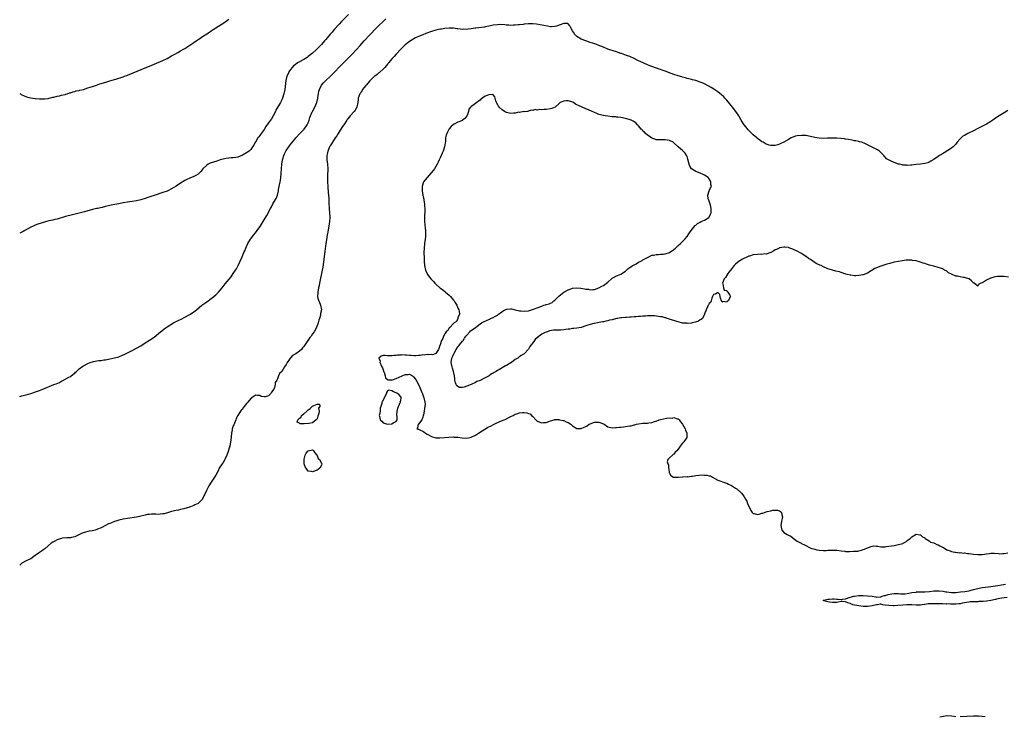
# Model space of a CAD drawing. Units: inches. Extents: x 2604000 to 2607000, y 1512000 to 1515000.
# Drawn here: x 2604000 to 2604447, y 1514422 to 1514739 of the extents above; entities that cross this region are included whole.
import ezdxf

# ---------------------------------------------------------------- set-up
doc = ezdxf.new("R2010")
doc.units = ezdxf.units.IN
doc.header["$MEASUREMENT"] = 0
doc.layers.add('LD26041512_10ft', color=63, linetype='Continuous')

msp = doc.modelspace()

# ---------------------------------------------------------------- linework, layer by layer
at = {"layer": 'LD26041512_10ft'}
for points, elevation in [([(2604149.35, 1514741), (2604146.17, 1514737.83), (2604145, 1514736.61), (2604143, 1514734.34), (2604141.87, 1514733), (2604141, 1514732.02), (2604139.62, 1514730.38), (2604139, 1514729.7), (2604138.42, 1514729), (2604137, 1514727.41), (2604135.83, 1514726.17), (2604134.64, 1514725), (2604133, 1514723.49), (2604131.62, 1514722.38), (2604131, 1514721.92), (2604130.45, 1514721.55), (2604129, 1514720.65), (2604127, 1514719.55), (2604126.07, 1514719), (2604125, 1514718.23), (2604124.33, 1514717.67), (2604123.71, 1514717), (2604123, 1514716.09), (2604122.25, 1514715), (2604121.85, 1514714.15), (2604121.36, 1514713), (2604120.91, 1514711), (2604120.36, 1514707), (2604119.96, 1514705), (2604119.33, 1514703), (2604119, 1514702.27), (2604118.38, 1514701), (2604116.37, 1514697.62), (2604116.08, 1514697), (2604115.09, 1514695), (2604114.31, 1514693.69), (2604113.86, 1514693), (2604113, 1514691.77), (2604111.83, 1514690.17), (2604111, 1514688.87), (2604109.65, 1514687), (2604109, 1514686.02), (2604108.54, 1514685.46), (2604108.18, 1514685), (2604107, 1514683.08), (2604106.93, 1514683), (2604106.24, 1514681.76), (2604105.75, 1514681), (2604105, 1514679.69), (2604104.18, 1514679), (2604103.46, 1514678.54), (2604103, 1514678.21), (2604101.23, 1514677.23), (2604099, 1514676.26), (2604098.14, 1514676.14), (2604097, 1514675.95), (2604095.96, 1514675.96), (2604095, 1514675.87), (2604093.7, 1514675.7), (2604093, 1514675.56), (2604091, 1514674.99), (2604089.52, 1514674.48), (2604088, 1514674), (2604086.52, 1514673.48), (2604085.58, 1514673), (2604085, 1514672.68), (2604083.2, 1514671), (2604082.2, 1514669.8), (2604081.49, 1514669), (2604081, 1514668.54), (2604080, 1514668), (2604079, 1514667.44), (2604077.22, 1514666.78), (2604075.83, 1514666.17), (2604075, 1514665.73), (2604073, 1514664.51), (2604071, 1514663.13), (2604069, 1514661.87), (2604067.3, 1514661), (2604067, 1514660.86), (2604065, 1514660.14), (2604061, 1514658.89), (2604059.59, 1514658.41), (2604058.12, 1514657.88), (2604057, 1514657.5), (2604055, 1514656.91), (2604053, 1514656.45), (2604051, 1514656.07), (2604049, 1514655.75), (2604047, 1514655.46), (2604045, 1514655.13), (2604043.21, 1514654.79), (2604041.57, 1514654.43), (2604039, 1514653.81), (2604037.46, 1514653.46), (2604036.69, 1514653.31), (2604035.41, 1514653), (2604034.89, 1514652.89), (2604033, 1514652.44), (2604029.44, 1514651.44), (2604023.98, 1514650.02), (2604020.75, 1514649.25), (2604017, 1514648.17), (2604015.92, 1514647.92), (2604015, 1514647.68), (2604013.28, 1514647.28), (2604012.23, 1514647), (2604009.75, 1514646.25), (2604008.23, 1514645.77), (2604007, 1514645.36), (2604006.07, 1514645), (2604005, 1514644.46), (2604002.41, 1514643), (2604001.54, 1514642.46), (2604001, 1514642.21), (2604000, 1514641.8)], 7690), ([(2604000, 1514567.64), (2604001, 1514567.88), (2604002.2, 1514568.2), (2604003, 1514568.38), (2604005, 1514568.99), (2604008.03, 1514569.97), (2604009, 1514570.34), (2604010.58, 1514571), (2604015.54, 1514573), (2604016.6, 1514573.4), (2604018.01, 1514573.99), (2604019, 1514574.51), (2604019.34, 1514574.66), (2604019.95, 1514575), (2604021, 1514575.56), (2604022.36, 1514576.36), (2604023, 1514576.72), (2604024.33, 1514577.67), (2604025, 1514578.27), (2604025.39, 1514578.61), (2604025.77, 1514579), (2604027, 1514580.15), (2604028.64, 1514581.36), (2604029, 1514581.57), (2604031, 1514582.6), (2604031.29, 1514582.71), (2604032.01, 1514583), (2604033, 1514583.36), (2604033.47, 1514583.47), (2604035, 1514583.78), (2604035.92, 1514583.92), (2604037, 1514584.02), (2604038.23, 1514584.23), (2604039, 1514584.3), (2604041, 1514584.68), (2604043, 1514585.12), (2604045, 1514585.66), (2604047, 1514586.46), (2604047.37, 1514586.63), (2604051, 1514588.52), (2604053, 1514589.53), (2604055, 1514590.67), (2604057, 1514591.9), (2604059, 1514593.2), (2604061, 1514594.6), (2604063, 1514596.21), (2604063.94, 1514597), (2604064.53, 1514597.47), (2604065.66, 1514598.34), (2604066.57, 1514599), (2604067, 1514599.27), (2604069.91, 1514601), (2604071.92, 1514602.08), (2604073.24, 1514602.76), (2604075, 1514603.63), (2604077, 1514604.72), (2604077.48, 1514605), (2604079, 1514606.06), (2604080.28, 1514607), (2604082.76, 1514609), (2604084.04, 1514609.96), (2604085, 1514610.62), (2604087, 1514612.11), (2604088.11, 1514613), (2604089, 1514613.77), (2604089.62, 1514614.38), (2604090.23, 1514615), (2604091, 1514615.87), (2604091.91, 1514617), (2604093.27, 1514618.73), (2604096, 1514622), (2604097, 1514623.42), (2604098, 1514625), (2604098.38, 1514625.62), (2604099.18, 1514627), (2604100.15, 1514629), (2604100.98, 1514631), (2604101.84, 1514633), (2604102.22, 1514633.78), (2604102.7, 1514635), (2604103, 1514635.64), (2604103.6, 1514637), (2604104.77, 1514639), (2604106.27, 1514641), (2604107.49, 1514642.51), (2604107.85, 1514643), (2604109, 1514644.63), (2604109.57, 1514645.57), (2604111, 1514647.83), (2604112.2, 1514649.8), (2604113.87, 1514653), (2604114.29, 1514653.71), (2604114.98, 1514655), (2604116.14, 1514657), (2604116.44, 1514657.56), (2604117.04, 1514659), (2604117.49, 1514661), (2604117.57, 1514661.57), (2604117.81, 1514663), (2604118.22, 1514665), (2604118.38, 1514665.62), (2604118.59, 1514667), (2604118.68, 1514668.68), (2604118.74, 1514669), (2604118.8, 1514670.8), (2604118.83, 1514671), (2604119, 1514673), (2604119.29, 1514675), (2604119.43, 1514675.43), (2604119.86, 1514677), (2604120.2, 1514677.8), (2604120.85, 1514679), (2604121, 1514679.23), (2604122.56, 1514681.44), (2604123.42, 1514682.58), (2604125, 1514684.59), (2604125.35, 1514685), (2604127.09, 1514686.91), (2604129, 1514688.83), (2604129.14, 1514689), (2604130.59, 1514691), (2604131, 1514691.86), (2604131.42, 1514693), (2604131.74, 1514694.26), (2604132, 1514695), (2604132.79, 1514696.79), (2604132.87, 1514697), (2604133.98, 1514699), (2604134.85, 1514701), (2604135.31, 1514703), (2604135.39, 1514703.39), (2604135.62, 1514705), (2604135.81, 1514706.19), (2604136.05, 1514707), (2604137.04, 1514709), (2604137.98, 1514710.02), (2604138.98, 1514711), (2604141, 1514712.91), (2604142.06, 1514713.94), (2604143.04, 1514714.96), (2604145, 1514717.06), (2604147, 1514719.14), (2604151, 1514723.07), (2604152.89, 1514725.11), (2604154.55, 1514727), (2604156.38, 1514729), (2604159, 1514731.75), (2604161.96, 1514735), (2604163, 1514736.06), (2604165, 1514737.9), (2604166.25, 1514739)], 7680), ([(2604000, 1514705.15), (2604000.31, 1514705), (2604000.74, 1514704.74), (2604002.09, 1514704.09), (2604003.52, 1514703.52), (2604005.11, 1514703.11), (2604006.88, 1514702.88), (2604007.12, 1514702.88), (2604009, 1514702.72), (2604009.25, 1514702.75), (2604011, 1514702.68), (2604011.24, 1514702.76), (2604013, 1514702.91), (2604013.41, 1514703), (2604015, 1514703.43), (2604015.49, 1514703.49), (2604017, 1514703.95), (2604018.08, 1514704.08), (2604019, 1514704.36), (2604020.71, 1514704.71), (2604021, 1514704.82), (2604021.62, 1514705), (2604022.59, 1514705.41), (2604023, 1514705.48), (2604024.07, 1514705.93), (2604025, 1514706.07), (2604025.68, 1514706.32), (2604027, 1514706.52), (2604027.35, 1514706.65), (2604029, 1514707), (2604031, 1514707.7), (2604032.02, 1514708.02), (2604033, 1514708.4), (2604034.82, 1514709), (2604036.4, 1514709.6), (2604038, 1514710), (2604039.53, 1514710.47), (2604041, 1514710.86), (2604043, 1514711.49), (2604043.69, 1514711.69), (2604047, 1514712.77), (2604047.63, 1514713), (2604048.61, 1514713.39), (2604049, 1514713.53), (2604051.49, 1514714.51), (2604057, 1514716.76), (2604059, 1514717.62), (2604061, 1514718.49), (2604065, 1514720.08), (2604067, 1514721.02), (2604069, 1514722.2), (2604070.45, 1514723), (2604071.83, 1514723.83), (2604073, 1514724.51), (2604074.61, 1514725.39), (2604075, 1514725.65), (2604075.85, 1514726.15), (2604079, 1514728.24), (2604080.07, 1514729), (2604080.65, 1514729.35), (2604081, 1514729.6), (2604081.85, 1514730.15), (2604083.04, 1514730.96), (2604085, 1514732.21), (2604086.14, 1514733), (2604087, 1514733.54), (2604087.86, 1514734.14), (2604092.7, 1514737.3), (2604095, 1514738.84)], 7700), ([(2604448.59, 1514697.41), (2604447, 1514696.39), (2604445.52, 1514695.52), (2604444.67, 1514695), (2604443, 1514693.88), (2604441.83, 1514693), (2604441, 1514692.42), (2604439, 1514691.23), (2604435, 1514689.27), (2604433, 1514688.21), (2604430.55, 1514687), (2604429, 1514686.13), (2604428.29, 1514685.71), (2604427.46, 1514685), (2604427, 1514684.54), (2604425.7, 1514683), (2604425.4, 1514682.6), (2604425, 1514682.19), (2604424.45, 1514681.55), (2604423.77, 1514681), (2604423, 1514680.34), (2604419.82, 1514678.18), (2604419, 1514677.77), (2604418.53, 1514677.47), (2604417.68, 1514677), (2604417, 1514676.6), (2604415, 1514675.19), (2604413.62, 1514674.38), (2604413, 1514673.97), (2604412.26, 1514673.74), (2604411, 1514673.31), (2604408.93, 1514673.07), (2604406.85, 1514672.85), (2604405, 1514672.64), (2604404.64, 1514672.64), (2604403, 1514672.51), (2604402.58, 1514672.58), (2604401, 1514672.66), (2604400.73, 1514672.73), (2604399.46, 1514673), (2604399, 1514673.12), (2604397, 1514673.88), (2604395.42, 1514674.58), (2604395, 1514674.73), (2604394.44, 1514675), (2604393.54, 1514675.54), (2604393, 1514676.23), (2604392.59, 1514676.59), (2604392.33, 1514677), (2604391, 1514678.43), (2604390.72, 1514678.72), (2604390.38, 1514679), (2604389.53, 1514679.53), (2604388.21, 1514680.21), (2604386.81, 1514681), (2604385, 1514681.91), (2604383.44, 1514682.56), (2604383, 1514682.77), (2604382.32, 1514683), (2604381.27, 1514683.27), (2604381, 1514683.29), (2604379.61, 1514683.61), (2604379, 1514683.68), (2604377.93, 1514683.93), (2604376.24, 1514684.24), (2604375, 1514684.49), (2604374.54, 1514684.54), (2604373, 1514684.74), (2604371, 1514684.85), (2604369, 1514684.89), (2604367, 1514684.84), (2604366.82, 1514684.82), (2604364.76, 1514684.76), (2604363, 1514684.86), (2604361, 1514685.22), (2604359, 1514685.7), (2604357, 1514686.02), (2604355, 1514686.13), (2604353, 1514685.98), (2604352.28, 1514685.72), (2604351, 1514685.36), (2604350.35, 1514685), (2604349, 1514684.3), (2604347, 1514683.13), (2604345.62, 1514682.38), (2604345, 1514682.09), (2604344.19, 1514681.81), (2604343, 1514681.5), (2604342.52, 1514681.48), (2604341, 1514681.54), (2604340.25, 1514681.75), (2604339, 1514682.16), (2604337.5, 1514683), (2604337, 1514683.26), (2604336, 1514684), (2604335, 1514684.71), (2604334.67, 1514685), (2604333, 1514686.4), (2604331.7, 1514687.7), (2604331, 1514688.41), (2604330.72, 1514688.72), (2604329.83, 1514689.83), (2604329, 1514690.9), (2604327.65, 1514693), (2604326.66, 1514694.66), (2604326.45, 1514695), (2604325.88, 1514695.88), (2604325.1, 1514697), (2604323.59, 1514699), (2604323, 1514699.74), (2604322.46, 1514700.46), (2604321, 1514702.16), (2604320.23, 1514703), (2604319.63, 1514703.63), (2604318.59, 1514704.59), (2604317, 1514705.9), (2604315.18, 1514707.18), (2604313.95, 1514707.95), (2604312.65, 1514708.65), (2604311, 1514709.47), (2604309.94, 1514709.94), (2604309, 1514710.32), (2604306.94, 1514711), (2604305.42, 1514711.42), (2604305, 1514711.51), (2604303.83, 1514711.83), (2604303, 1514712.01), (2604302.24, 1514712.24), (2604301, 1514712.53), (2604300.65, 1514712.65), (2604299, 1514713.12), (2604297, 1514713.8), (2604295.76, 1514714.24), (2604293, 1514715.28), (2604291.74, 1514715.74), (2604291, 1514716.03), (2604290.27, 1514716.27), (2604285.86, 1514717.86), (2604285, 1514718.22), (2604281.68, 1514719.68), (2604281, 1514720.04), (2604280.33, 1514720.33), (2604278.97, 1514721.03), (2604277, 1514721.9), (2604275.54, 1514722.46), (2604273.25, 1514723.25), (2604273, 1514723.36), (2604271.76, 1514723.76), (2604271, 1514724.05), (2604268.01, 1514725), (2604267, 1514725.34), (2604265, 1514726.14), (2604262.99, 1514726.99), (2604261.54, 1514727.54), (2604260.04, 1514728.04), (2604259, 1514728.37), (2604257, 1514729.04), (2604255, 1514729.85), (2604253.02, 1514731.02), (2604251.98, 1514731.98), (2604251.4, 1514733), (2604251, 1514733.67), (2604250.28, 1514735), (2604249.85, 1514735.85), (2604249, 1514736.84), (2604248.89, 1514736.89), (2604247, 1514737), (2604245, 1514736.2), (2604243.75, 1514735.75), (2604243, 1514735.52), (2604241.39, 1514735.39), (2604241, 1514735.41), (2604239.67, 1514735.67), (2604238.05, 1514736.05), (2604236.37, 1514736.37), (2604234.58, 1514736.58), (2604233, 1514736.71), (2604231, 1514736.74), (2604229, 1514736.57), (2604228.52, 1514736.52), (2604227, 1514736.31), (2604226.29, 1514736.29), (2604225, 1514736.13), (2604224.16, 1514736.16), (2604223, 1514736.08), (2604222.16, 1514736.16), (2604221, 1514736.18), (2604220.29, 1514736.29), (2604218.4, 1514736.4), (2604217, 1514736.38), (2604215, 1514736.1), (2604213.81, 1514735.81), (2604213, 1514735.68), (2604211.36, 1514735.36), (2604211, 1514735.33), (2604207.15, 1514734.85), (2604206.75, 1514734.75), (2604205, 1514734.5), (2604203.62, 1514734.38), (2604203, 1514734.26), (2604201.72, 1514734.28), (2604201, 1514734.23), (2604199, 1514734.47), (2604198.55, 1514734.55), (2604197, 1514734.75), (2604195, 1514734.84), (2604193, 1514734.69), (2604191.57, 1514734.43), (2604191, 1514734.34), (2604190.15, 1514734.15), (2604189, 1514733.86), (2604187, 1514733.26), (2604184.34, 1514732.34), (2604183, 1514731.84), (2604181, 1514731.04), (2604179.65, 1514730.35), (2604179, 1514730.03), (2604177, 1514728.83), (2604175, 1514727.25), (2604174.74, 1514727), (2604173, 1514725.25), (2604170.93, 1514723), (2604170.05, 1514721.95), (2604169.09, 1514721), (2604167.41, 1514719), (2604167.27, 1514718.73), (2604167, 1514718.4), (2604165.8, 1514717), (2604165, 1514716.16), (2604163.67, 1514715), (2604163.33, 1514714.67), (2604163, 1514714.53), (2604162.24, 1514713.76), (2604161.18, 1514713), (2604161, 1514712.85), (2604159, 1514710.86), (2604157.32, 1514709), (2604157, 1514708.61), (2604155.72, 1514707), (2604155.46, 1514706.54), (2604155, 1514705.89), (2604154.67, 1514705.33), (2604154.43, 1514705), (2604153.75, 1514703), (2604153.64, 1514702.36), (2604153.48, 1514701), (2604153.06, 1514699), (2604152.36, 1514697.64), (2604151.87, 1514697), (2604150.04, 1514695), (2604149, 1514693.7), (2604148.72, 1514693.28), (2604148.51, 1514693), (2604147.13, 1514691), (2604147, 1514690.84), (2604146.3, 1514689.7), (2604145, 1514687.77), (2604144.54, 1514687), (2604144.01, 1514685.99), (2604143.28, 1514685), (2604141.97, 1514683), (2604141.64, 1514682.36), (2604141, 1514681.44), (2604140.84, 1514681.16), (2604140.73, 1514681), (2604140.49, 1514680.49), (2604139.86, 1514679), (2604139.75, 1514678.25), (2604139.48, 1514677), (2604139.48, 1514675.48), (2604139.5, 1514675), (2604139.72, 1514673), (2604139.88, 1514671), (2604139.83, 1514667.83), (2604139.79, 1514667), (2604139.78, 1514666.22), (2604139.8, 1514665), (2604139.85, 1514663), (2604140.1, 1514660.1), (2604140.23, 1514659), (2604140.32, 1514657.68), (2604140.33, 1514657), (2604140.31, 1514656.31), (2604140.36, 1514655), (2604140.46, 1514653.54), (2604140.47, 1514653), (2604140.7, 1514651), (2604140.83, 1514649), (2604140.82, 1514648.82), (2604140.68, 1514647), (2604140.34, 1514645), (2604140.16, 1514644.16), (2604139.84, 1514642.16), (2604139.6, 1514641), (2604139.23, 1514638.77), (2604139.01, 1514637), (2604138.61, 1514633.39), (2604137.62, 1514626.38), (2604137.37, 1514625), (2604136.19, 1514619), (2604135.98, 1514618.02), (2604135.74, 1514617), (2604135.35, 1514615), (2604135.37, 1514614.63), (2604135.28, 1514613), (2604135.56, 1514611.56), (2604135.77, 1514611), (2604136.41, 1514609.59), (2604136.64, 1514609), (2604137.01, 1514607), (2604136.65, 1514605.35), (2604136.63, 1514605), (2604136.56, 1514604.56), (2604136.09, 1514603), (2604135.81, 1514602.19), (2604135.53, 1514601), (2604134.75, 1514599), (2604133.68, 1514597), (2604133, 1514595.99), (2604132.29, 1514595), (2604131.67, 1514594.33), (2604131, 1514593.25), (2604130.88, 1514593.12), (2604130.82, 1514593), (2604130.54, 1514592.54), (2604129, 1514590.32), (2604128.35, 1514589.65), (2604127.91, 1514589), (2604127, 1514588.18), (2604125.34, 1514587), (2604125.11, 1514586.89), (2604125, 1514586.77), (2604123.79, 1514586.21), (2604123, 1514585.17), (2604122.9, 1514585.1), (2604122.82, 1514585), (2604122.57, 1514584.57), (2604121.44, 1514583), (2604121.23, 1514582.77), (2604121, 1514582.07), (2604120.54, 1514581.46), (2604120.3, 1514581), (2604119, 1514578.97), (2604117.99, 1514578.01), (2604117.54, 1514577), (2604117, 1514575.64), (2604116.76, 1514575), (2604116.07, 1514573.93), (2604116.06, 1514573), (2604115.67, 1514571.67), (2604115.33, 1514571), (2604115.2, 1514570.8), (2604115, 1514570.33), (2604114.36, 1514569.64), (2604114.07, 1514569), (2604113, 1514567.94), (2604111.46, 1514567.46), (2604111, 1514567.41), (2604109.66, 1514567.66), (2604109, 1514568.02), (2604108.02, 1514568.02), (2604107, 1514568.19), (2604105.44, 1514567), (2604105.15, 1514566.85), (2604104.14, 1514565.86), (2604103.57, 1514565), (2604103, 1514564.39), (2604101.9, 1514563), (2604101.47, 1514562.53), (2604101, 1514561.89), (2604100.55, 1514561.45), (2604100.22, 1514561), (2604099.01, 1514559), (2604098.32, 1514557.68), (2604098.08, 1514557), (2604097.49, 1514555.49), (2604097.18, 1514554.82), (2604097, 1514554.25), (2604096.63, 1514553.37), (2604096.54, 1514553), (2604096.46, 1514552.46), (2604096.15, 1514551), (2604095.84, 1514547.84), (2604095.73, 1514547), (2604095.35, 1514545), (2604095, 1514543.69), (2604094.64, 1514542.64), (2604094.04, 1514541), (2604093.19, 1514539), (2604093, 1514538.66), (2604092.34, 1514537.66), (2604091.92, 1514537), (2604090.62, 1514535), (2604090.08, 1514533.92), (2604089, 1514531.88), (2604088.51, 1514531), (2604087, 1514528.67), (2604085.95, 1514527), (2604085, 1514525.23), (2604084.86, 1514525), (2604083.86, 1514523), (2604083.55, 1514522.45), (2604083, 1514521.08), (2604082.95, 1514521), (2604080.98, 1514519), (2604079.53, 1514518.47), (2604079, 1514518.14), (2604077.49, 1514517.49), (2604077, 1514517.33), (2604076.73, 1514517.27), (2604075.98, 1514517), (2604074.55, 1514516.55), (2604073, 1514516.26), (2604072.03, 1514516.03), (2604071, 1514515.87), (2604069, 1514515.4), (2604067.17, 1514514.83), (2604065.63, 1514514.37), (2604065, 1514514.27), (2604063.85, 1514514.15), (2604063, 1514514.11), (2604061.85, 1514514.15), (2604061, 1514514.13), (2604059.85, 1514514.15), (2604059, 1514514.06), (2604058.02, 1514513.98), (2604057, 1514513.74), (2604056.35, 1514513.65), (2604055, 1514513.27), (2604053, 1514512.87), (2604049, 1514512.22), (2604047, 1514511.87), (2604045, 1514511.41), (2604043.61, 1514511), (2604043, 1514510.79), (2604041.7, 1514510.3), (2604041, 1514509.99), (2604040.27, 1514509.73), (2604039, 1514509.02), (2604037, 1514507.96), (2604035.35, 1514507.35), (2604035, 1514507.2), (2604034.26, 1514507), (2604033, 1514506.7), (2604031.56, 1514506.44), (2604031, 1514506.29), (2604029.91, 1514506.09), (2604028.41, 1514505.59), (2604027.18, 1514505), (2604025, 1514503.84), (2604023.59, 1514503.59), (2604023, 1514503.41), (2604021.42, 1514503.42), (2604019.23, 1514503.23), (2604019, 1514503.19), (2604018.33, 1514503), (2604017, 1514502.55), (2604015.99, 1514502.01), (2604015, 1514501.46), (2604014.33, 1514501), (2604013, 1514499.82), (2604011.49, 1514498.51), (2604011, 1514498.18), (2604010.33, 1514497.67), (2604009, 1514496.82), (2604007, 1514495.37), (2604006.42, 1514495), (2604005, 1514493.99), (2604004.32, 1514493.68), (2604002.97, 1514493), (2604001, 1514491.9), (2604000, 1514491.11)], 7670), ([(2604449, 1514621.8), (2604447, 1514622.01), (2604446.02, 1514622.02), (2604445, 1514622.07), (2604443.98, 1514622.02), (2604443, 1514621.91), (2604442.26, 1514621.74), (2604441, 1514621.39), (2604440.71, 1514621.29), (2604439, 1514620.46), (2604437.53, 1514619.53), (2604437, 1514619.25), (2604436.32, 1514619), (2604435.46, 1514618.54), (2604435, 1514617.73), (2604433.3, 1514619), (2604433.09, 1514619.09), (2604433, 1514619.15), (2604432.08, 1514620.08), (2604431.06, 1514621), (2604431, 1514621.03), (2604429.49, 1514621.49), (2604429, 1514621.59), (2604428.31, 1514621.69), (2604427, 1514621.86), (2604425.82, 1514622.18), (2604425, 1514622.3), (2604423.1, 1514623.1), (2604423, 1514623.18), (2604421.74, 1514623.74), (2604421, 1514624.46), (2604420.59, 1514624.59), (2604419.94, 1514625), (2604419, 1514625.55), (2604418.13, 1514625.87), (2604417, 1514626.22), (2604415, 1514626.7), (2604413.16, 1514627.16), (2604411.65, 1514627.65), (2604411, 1514627.91), (2604410.19, 1514628.19), (2604409, 1514628.64), (2604407, 1514629.15), (2604405.36, 1514629.36), (2604405, 1514629.42), (2604404.55, 1514629.45), (2604402.56, 1514629.44), (2604400.75, 1514629.25), (2604399, 1514628.96), (2604397, 1514628.59), (2604395, 1514628.05), (2604393.65, 1514627.65), (2604391, 1514626.83), (2604389, 1514626.02), (2604388.34, 1514625.66), (2604385, 1514623.65), (2604383, 1514622.85), (2604382.83, 1514622.83), (2604381, 1514622.47), (2604379.61, 1514622.39), (2604379, 1514622.43), (2604377.38, 1514622.62), (2604377, 1514622.68), (2604375.74, 1514623), (2604375.17, 1514623.17), (2604373, 1514623.92), (2604372.16, 1514624.16), (2604370.57, 1514624.57), (2604369, 1514624.95), (2604367, 1514625.61), (2604365, 1514626.47), (2604363.89, 1514627), (2604363.25, 1514627.25), (2604361.9, 1514627.9), (2604360.66, 1514628.66), (2604360.18, 1514629), (2604359, 1514629.79), (2604358.22, 1514630.22), (2604357.11, 1514631.11), (2604357, 1514631.22), (2604355.86, 1514631.86), (2604355, 1514632.48), (2604354.63, 1514632.63), (2604353, 1514633.51), (2604351.98, 1514634.02), (2604351, 1514634.48), (2604349.63, 1514635), (2604349, 1514635.2), (2604347.39, 1514635.39), (2604347, 1514635.42), (2604345.09, 1514635.09), (2604345, 1514635.07), (2604344.85, 1514635), (2604343.64, 1514634.36), (2604343, 1514634.11), (2604342.34, 1514633.66), (2604340.98, 1514633.02), (2604339, 1514632.29), (2604338.3, 1514632.3), (2604337, 1514632.11), (2604336.16, 1514632.16), (2604335, 1514632.12), (2604333, 1514631.89), (2604331.37, 1514631.37), (2604331, 1514631.26), (2604330.4, 1514631), (2604328.11, 1514629.89), (2604327, 1514629.23), (2604326.65, 1514629), (2604325, 1514627.66), (2604324.34, 1514627), (2604322.77, 1514625), (2604322.03, 1514624.03), (2604321.28, 1514623), (2604321.19, 1514622.81), (2604320.41, 1514621.59), (2604319.82, 1514621), (2604319.11, 1514619.11), (2604319.09, 1514619), (2604319.19, 1514618.81), (2604319.61, 1514617), (2604319.9, 1514615.9), (2604321, 1514615.77), (2604321.24, 1514615.24), (2604321.5, 1514615), (2604322.4, 1514613.6), (2604322.68, 1514613), (2604321.68, 1514611), (2604321.25, 1514610.75), (2604321, 1514610.47), (2604319.29, 1514610.71), (2604319, 1514610.4), (2604318.59, 1514611), (2604318.18, 1514612.18), (2604317.99, 1514613), (2604317.94, 1514613.94), (2604317, 1514614.86), (2604315.92, 1514614.08), (2604315, 1514613.94), (2604314.61, 1514613), (2604314.29, 1514612.29), (2604313.88, 1514611), (2604313.7, 1514610.3), (2604313, 1514609.84), (2604312.77, 1514609.23), (2604312.64, 1514609), (2604312.3, 1514608.3), (2604311.72, 1514607), (2604311.55, 1514606.45), (2604311, 1514605.11), (2604310.97, 1514605), (2604309.97, 1514603), (2604309.46, 1514602.54), (2604309, 1514602.41), (2604308.15, 1514601.85), (2604306.65, 1514601.35), (2604305.31, 1514601), (2604305, 1514600.94), (2604303, 1514600.82), (2604302.85, 1514600.85), (2604301, 1514600.97), (2604299, 1514601.5), (2604298.37, 1514601.63), (2604297, 1514602.17), (2604295.39, 1514602.61), (2604295, 1514602.76), (2604294.05, 1514603), (2604293.3, 1514603.3), (2604293, 1514603.34), (2604291.71, 1514603.71), (2604291, 1514603.81), (2604289.99, 1514603.99), (2604288.15, 1514604.15), (2604287, 1514604.19), (2604285, 1514604.16), (2604284.09, 1514604.09), (2604283, 1514604.05), (2604281.94, 1514603.94), (2604281, 1514603.89), (2604279.75, 1514603.75), (2604279, 1514603.71), (2604277.6, 1514603.6), (2604277, 1514603.59), (2604275.5, 1514603.5), (2604275, 1514603.52), (2604273.34, 1514603.34), (2604273, 1514603.35), (2604271.44, 1514603), (2604271.06, 1514602.94), (2604269.41, 1514602.59), (2604269, 1514602.45), (2604267.79, 1514602.21), (2604267, 1514601.96), (2604266.17, 1514601.83), (2604265, 1514601.51), (2604264.55, 1514601.45), (2604262.37, 1514601), (2604261, 1514600.8), (2604260.72, 1514600.72), (2604259, 1514600.32), (2604257.95, 1514599.95), (2604257, 1514599.67), (2604254.91, 1514599), (2604253, 1514598.65), (2604251.58, 1514598.42), (2604251, 1514598.41), (2604249.78, 1514598.22), (2604249, 1514598.15), (2604247.97, 1514598.03), (2604247, 1514597.88), (2604245.75, 1514597.75), (2604245, 1514597.73), (2604244.23, 1514597.77), (2604243, 1514597.7), (2604242.31, 1514597.69), (2604240.58, 1514597.42), (2604239.66, 1514597), (2604239, 1514596.83), (2604238.59, 1514596.59), (2604237, 1514595.89), (2604235.84, 1514595), (2604235.32, 1514594.68), (2604235, 1514594.28), (2604234.18, 1514593.82), (2604233.78, 1514593), (2604233, 1514591.91), (2604232.28, 1514591), (2604231.68, 1514590.32), (2604231, 1514589.1), (2604229, 1514586.95), (2604227.76, 1514586.24), (2604227, 1514585.58), (2604226.6, 1514585.4), (2604226.22, 1514585), (2604225, 1514584.35), (2604223.33, 1514583), (2604223, 1514582.84), (2604221, 1514581.73), (2604220.51, 1514581.49), (2604219.84, 1514581), (2604219, 1514580.55), (2604217.81, 1514579.81), (2604217, 1514579.37), (2604216.4, 1514579), (2604215.46, 1514578.54), (2604215, 1514578.21), (2604214.16, 1514577.84), (2604213.13, 1514577), (2604212.85, 1514576.85), (2604211, 1514575.95), (2604209, 1514574.92), (2604207.59, 1514574.41), (2604207, 1514574.01), (2604205, 1514573), (2604203, 1514572.23), (2604201.82, 1514571.82), (2604201, 1514571.75), (2604199.75, 1514571.75), (2604198.46, 1514572.46), (2604198.14, 1514573), (2604197.86, 1514573.86), (2604197.63, 1514575), (2604197.6, 1514575.6), (2604197.43, 1514577), (2604197.01, 1514579.01), (2604196.54, 1514580.54), (2604196.33, 1514581), (2604195.98, 1514583), (2604196.28, 1514585), (2604196.45, 1514585.55), (2604197, 1514586.66), (2604197.12, 1514587), (2604197.26, 1514587.26), (2604198.13, 1514589), (2604199, 1514590.2), (2604199.35, 1514590.65), (2604199.66, 1514591), (2604201, 1514592.69), (2604201.3, 1514593), (2604201.96, 1514594.04), (2604202.62, 1514595), (2604203, 1514595.52), (2604204.33, 1514597), (2604204.62, 1514597.38), (2604205, 1514597.59), (2604206.91, 1514599), (2604209, 1514600.61), (2604209.69, 1514601), (2604210.54, 1514601.46), (2604211.94, 1514602.06), (2604213.28, 1514602.72), (2604213.73, 1514603), (2604215, 1514603.48), (2604216.09, 1514604.09), (2604217, 1514604.54), (2604217.44, 1514605), (2604218.35, 1514605.65), (2604219.52, 1514606.48), (2604220.48, 1514607), (2604221, 1514607.24), (2604221.25, 1514607.25), (2604223, 1514607.39), (2604223.35, 1514607.35), (2604225.02, 1514607.02), (2604227, 1514606.54), (2604227.55, 1514606.45), (2604229, 1514606.31), (2604231, 1514606.54), (2604232.37, 1514607), (2604233.26, 1514607.26), (2604235, 1514607.9), (2604237, 1514608.68), (2604237.96, 1514609), (2604238.76, 1514609.24), (2604239, 1514609.33), (2604240.34, 1514609.66), (2604241, 1514610.01), (2604241.71, 1514610.28), (2604242.55, 1514611), (2604243, 1514611.36), (2604244.8, 1514613.2), (2604247.12, 1514615), (2604249, 1514616.04), (2604250.65, 1514616.65), (2604251, 1514616.8), (2604253, 1514616.99), (2604254.77, 1514616.77), (2604256.5, 1514616.5), (2604257, 1514616.34), (2604258.26, 1514616.26), (2604259, 1514616.03), (2604260.19, 1514616.19), (2604261, 1514616.2), (2604263, 1514616.94), (2604264.33, 1514617.67), (2604265, 1514618.01), (2604265.61, 1514618.39), (2604266.45, 1514619), (2604267, 1514619.45), (2604268.69, 1514621), (2604269, 1514621.33), (2604269.58, 1514621.58), (2604271, 1514622.38), (2604271.42, 1514622.58), (2604273, 1514623.09), (2604275, 1514624.44), (2604276.34, 1514625.66), (2604277, 1514626.15), (2604277.46, 1514626.54), (2604278.27, 1514627), (2604279, 1514627.45), (2604279.9, 1514627.9), (2604281, 1514628.55), (2604281.96, 1514629), (2604282.6, 1514629.4), (2604283, 1514629.6), (2604283.87, 1514630.13), (2604285, 1514630.72), (2604285.7, 1514631), (2604287, 1514631.79), (2604287.84, 1514631.84), (2604289, 1514632.14), (2604290.03, 1514632.03), (2604291, 1514632.15), (2604292.22, 1514632.22), (2604293, 1514632.35), (2604295, 1514633.01), (2604297, 1514634.34), (2604297.82, 1514635), (2604299, 1514636.12), (2604300, 1514637), (2604300.47, 1514637.53), (2604301, 1514637.9), (2604301.98, 1514639), (2604303, 1514640.24), (2604304.06, 1514641.94), (2604304.87, 1514643), (2604306.73, 1514645.27), (2604307, 1514645.43), (2604307.81, 1514646.19), (2604309, 1514646.81), (2604309.48, 1514647), (2604311, 1514647.68), (2604312.88, 1514648.88), (2604313, 1514648.94), (2604313.05, 1514649), (2604313.67, 1514650.33), (2604313.88, 1514651), (2604313.96, 1514651.96), (2604314.01, 1514653), (2604313.6, 1514654.4), (2604313.39, 1514655.39), (2604313, 1514656.22), (2604312.71, 1514657), (2604312.59, 1514657.41), (2604312.43, 1514659), (2604312.98, 1514661.02), (2604313.68, 1514662.32), (2604314.07, 1514663), (2604313.85, 1514663.85), (2604313.82, 1514665), (2604313, 1514666.42), (2604312.61, 1514667), (2604311.67, 1514667.67), (2604311, 1514668.01), (2604310.38, 1514668.38), (2604308.92, 1514669), (2604307, 1514669.75), (2604304.99, 1514671), (2604304.21, 1514672.21), (2604303.95, 1514673), (2604303.41, 1514675.41), (2604303, 1514676.59), (2604302.89, 1514676.89), (2604302.11, 1514678.11), (2604301.27, 1514679), (2604301, 1514679.26), (2604300.04, 1514680.04), (2604298.92, 1514681), (2604297, 1514682.82), (2604296.68, 1514683), (2604295, 1514683.81), (2604293.96, 1514683.96), (2604293, 1514684.15), (2604292.11, 1514684.11), (2604289, 1514684.15), (2604288.38, 1514684.38), (2604287, 1514684.83), (2604285.75, 1514685.75), (2604285, 1514686.2), (2604284.08, 1514687), (2604283.61, 1514687.61), (2604283, 1514688.11), (2604282.59, 1514688.59), (2604282.18, 1514689), (2604281, 1514690.49), (2604280.53, 1514691), (2604279.82, 1514691.82), (2604279, 1514692.25), (2604278.57, 1514692.57), (2604277.58, 1514693), (2604277.2, 1514693.2), (2604276.67, 1514693.33), (2604275, 1514693.85), (2604273, 1514694.24), (2604271.58, 1514694.42), (2604271, 1514694.48), (2604270.5, 1514694.5), (2604269, 1514694.6), (2604267, 1514694.79), (2604265.88, 1514695), (2604265, 1514695.15), (2604263, 1514695.69), (2604262.04, 1514696.04), (2604260.63, 1514696.63), (2604259.93, 1514697), (2604258.29, 1514697.71), (2604257, 1514698.23), (2604253.65, 1514699.65), (2604253, 1514700.07), (2604252.37, 1514700.37), (2604251.46, 1514701), (2604251, 1514701.24), (2604250.65, 1514701.35), (2604249, 1514701.81), (2604248.17, 1514701.83), (2604247, 1514701.68), (2604245.44, 1514701), (2604245, 1514700.67), (2604243.05, 1514698.95), (2604241.65, 1514698.35), (2604241, 1514698.15), (2604239, 1514697.9), (2604238.09, 1514697.91), (2604237, 1514697.78), (2604236.09, 1514697.91), (2604235, 1514697.61), (2604234.09, 1514697.91), (2604233, 1514697.39), (2604232.42, 1514697.58), (2604231, 1514697.13), (2604230.94, 1514697.06), (2604230.55, 1514697), (2604229, 1514696.85), (2604228.91, 1514696.91), (2604227, 1514696.59), (2604226.64, 1514696.64), (2604225, 1514696.25), (2604224.26, 1514696.26), (2604223, 1514696.1), (2604221, 1514696.5), (2604220.64, 1514696.64), (2604220.08, 1514697), (2604219, 1514697.67), (2604217.63, 1514699), (2604217.37, 1514699.37), (2604217, 1514700.26), (2604216.7, 1514700.7), (2604216.54, 1514701), (2604216.19, 1514701.81), (2604215.85, 1514703), (2604215.71, 1514703.71), (2604215, 1514704.61), (2604214.67, 1514704.67), (2604213, 1514704.61), (2604212.24, 1514704.24), (2604211, 1514703.74), (2604210.15, 1514703), (2604209.44, 1514702.56), (2604209, 1514702.19), (2604208.34, 1514701.66), (2604207.55, 1514701), (2604207, 1514700.59), (2604205.77, 1514699.77), (2604205, 1514699.29), (2604204.66, 1514699), (2604203.91, 1514698.09), (2604203.71, 1514697), (2604203.12, 1514695.12), (2604203.07, 1514695), (2604202.15, 1514693.85), (2604201.1, 1514693), (2604201, 1514692.94), (2604199, 1514692.11), (2604197.28, 1514691.27), (2604197, 1514691.16), (2604196.78, 1514691), (2604195.87, 1514690.13), (2604195, 1514689.09), (2604194.88, 1514688.88), (2604193.92, 1514687), (2604193.7, 1514686.3), (2604193.4, 1514685), (2604193.31, 1514683.31), (2604193.19, 1514682.81), (2604192.91, 1514681), (2604192.87, 1514680.87), (2604192.25, 1514679), (2604191.88, 1514678.12), (2604191, 1514676.31), (2604190.43, 1514675), (2604190.02, 1514673.98), (2604189.5, 1514673), (2604188.3, 1514671), (2604187.76, 1514670.24), (2604186.86, 1514669.14), (2604184.97, 1514667), (2604183.35, 1514665), (2604183, 1514664.05), (2604182.68, 1514663), (2604182.69, 1514661), (2604182.99, 1514659), (2604183.43, 1514657), (2604183.66, 1514655.66), (2604183.73, 1514655), (2604183.78, 1514654.23), (2604183.89, 1514653), (2604183.93, 1514651.93), (2604183.9, 1514651), (2604183.84, 1514650.16), (2604183.82, 1514649), (2604183.84, 1514647.84), (2604183.83, 1514647), (2604184.09, 1514644.09), (2604184.21, 1514643), (2604184.25, 1514641.75), (2604184.26, 1514641), (2604184.18, 1514640.18), (2604184.1, 1514639), (2604183.83, 1514637), (2604183.62, 1514635), (2604183.56, 1514633), (2604183.58, 1514630.42), (2604183.63, 1514629), (2604183.83, 1514627), (2604184.29, 1514625), (2604185.2, 1514623), (2604186.68, 1514621), (2604187, 1514620.67), (2604187.87, 1514619.87), (2604188.53, 1514619), (2604189, 1514618.55), (2604190.69, 1514617), (2604191, 1514616.76), (2604192.09, 1514616.09), (2604193, 1514615.26), (2604193.16, 1514615.16), (2604193.28, 1514615), (2604195, 1514613.61), (2604195.53, 1514613), (2604196.28, 1514612.28), (2604197, 1514611.27), (2604197.13, 1514611.13), (2604197.2, 1514611), (2604197.53, 1514610.47), (2604198.51, 1514609), (2604199, 1514607.74), (2604199.44, 1514607), (2604199.61, 1514606.39), (2604199.74, 1514605), (2604199, 1514603.3), (2604198.9, 1514603), (2604198.31, 1514601.69), (2604197.28, 1514601), (2604197, 1514600.76), (2604195.25, 1514599), (2604195.17, 1514598.83), (2604195, 1514598.75), (2604194.38, 1514597.62), (2604193.6, 1514597), (2604193, 1514596.06), (2604192.36, 1514595), (2604192.12, 1514593.88), (2604191.49, 1514593), (2604190.85, 1514591), (2604190.73, 1514590.73), (2604190.16, 1514589), (2604189, 1514587.18), (2604188.65, 1514587), (2604187.43, 1514586.57), (2604187, 1514586.62), (2604185.47, 1514586.53), (2604185, 1514586.63), (2604183.58, 1514586.42), (2604183, 1514586.47), (2604181.76, 1514586.24), (2604181, 1514586.23), (2604179.86, 1514586.14), (2604179, 1514586.14), (2604177.79, 1514586.21), (2604177, 1514586.23), (2604175.6, 1514586.4), (2604175, 1514586.39), (2604173.49, 1514586.51), (2604173, 1514586.44), (2604171.57, 1514586.43), (2604171, 1514586.29), (2604169.81, 1514586.19), (2604169, 1514586.05), (2604167.92, 1514586.08), (2604167, 1514586.04), (2604165.72, 1514586.28), (2604165, 1514586.21), (2604164.07, 1514585.93), (2604163.1, 1514585), (2604163.64, 1514583.64), (2604163.59, 1514583), (2604163.9, 1514582.1), (2604164.47, 1514581), (2604164.66, 1514580.66), (2604165, 1514579.64), (2604165.21, 1514579.21), (2604165.23, 1514579), (2604165.42, 1514578.58), (2604166, 1514577), (2604166.13, 1514576.13), (2604167, 1514575.3), (2604167.18, 1514575.18), (2604169, 1514575.19), (2604169.24, 1514575.24), (2604171, 1514575.79), (2604175, 1514577.53), (2604176.41, 1514577.59), (2604177, 1514577.75), (2604178.36, 1514577), (2604178.74, 1514576.74), (2604179, 1514576.37), (2604179.61, 1514575.61), (2604179.96, 1514575), (2604181, 1514573.01), (2604181.72, 1514571.72), (2604181.97, 1514571), (2604182.62, 1514569.38), (2604182.87, 1514568.87), (2604183.41, 1514567.41), (2604183.52, 1514567), (2604183.65, 1514566.35), (2604184.01, 1514565), (2604184.09, 1514564.09), (2604184, 1514563), (2604183.74, 1514562.26), (2604183.63, 1514561), (2604183.29, 1514559.29), (2604183.17, 1514558.83), (2604183, 1514558.29), (2604182.52, 1514557), (2604181, 1514555.08), (2604180.89, 1514555), (2604180.59, 1514553.41), (2604180.25, 1514553), (2604180.81, 1514552.81), (2604181, 1514552.77), (2604182.24, 1514552.24), (2604183, 1514551.85), (2604183.54, 1514551.54), (2604184.2, 1514551), (2604185, 1514550.58), (2604185.96, 1514550.04), (2604187, 1514549.51), (2604189, 1514548.91), (2604190.81, 1514548.81), (2604192.94, 1514548.94), (2604194.89, 1514549.11), (2604197, 1514549.23), (2604197.2, 1514549.2), (2604199, 1514549.15), (2604200.9, 1514548.9), (2604203, 1514548.74), (2604204.4, 1514549), (2604205, 1514549.09), (2604207, 1514550.06), (2604208.37, 1514551), (2604209.95, 1514551.95), (2604212.47, 1514553.53), (2604213, 1514553.78), (2604213.79, 1514554.21), (2604215.37, 1514555), (2604218.35, 1514556.35), (2604220, 1514557), (2604220.7, 1514557.3), (2604221, 1514557.49), (2604222.07, 1514558.07), (2604223, 1514558.51), (2604223.34, 1514558.66), (2604224.02, 1514559), (2604225, 1514559.55), (2604225.76, 1514559.76), (2604227, 1514560.14), (2604228.27, 1514560.27), (2604229, 1514560.27), (2604230.21, 1514560.21), (2604231, 1514559.87), (2604231.74, 1514559.74), (2604232.42, 1514559), (2604233, 1514558.46), (2604234.38, 1514557), (2604235, 1514556.42), (2604237, 1514555.69), (2604237.76, 1514555.76), (2604239, 1514555.79), (2604240.28, 1514556.28), (2604241, 1514556.49), (2604242.61, 1514557), (2604242.78, 1514557.22), (2604244.83, 1514557.17), (2604245.06, 1514557.06), (2604246.69, 1514556.69), (2604247, 1514556.68), (2604248.14, 1514556.14), (2604249, 1514555.83), (2604250.18, 1514555), (2604251, 1514554.36), (2604253, 1514553.1), (2604255, 1514553.05), (2604256.33, 1514553.67), (2604257, 1514553.97), (2604257.65, 1514554.35), (2604258.53, 1514555), (2604259, 1514555.25), (2604261, 1514556.03), (2604261.99, 1514555.99), (2604263, 1514556.01), (2604265.14, 1514555.14), (2604265.41, 1514555), (2604267, 1514553.9), (2604268.46, 1514553.54), (2604269, 1514553.39), (2604270.5, 1514553.5), (2604271, 1514553.51), (2604272.31, 1514553.69), (2604273, 1514553.72), (2604274.14, 1514553.86), (2604275, 1514553.92), (2604275.93, 1514554.07), (2604277, 1514554.27), (2604277.64, 1514554.36), (2604279, 1514554.75), (2604279.23, 1514554.77), (2604279.98, 1514555), (2604281, 1514555.2), (2604283, 1514555.44), (2604285, 1514555.56), (2604285.67, 1514555.67), (2604287, 1514555.81), (2604288.24, 1514556.24), (2604289, 1514556.43), (2604290.42, 1514557), (2604291, 1514557.18), (2604293.72, 1514557.72), (2604295, 1514557.85), (2604296.21, 1514557.79), (2604297, 1514558.03), (2604298.58, 1514557.42), (2604299, 1514557.41), (2604299.41, 1514557), (2604300.1, 1514556.1), (2604300.87, 1514555), (2604302.1, 1514553), (2604302.28, 1514552.28), (2604302.93, 1514551), (2604302.92, 1514550.92), (2604302.94, 1514549), (2604301.57, 1514547), (2604301.27, 1514546.73), (2604301, 1514546.35), (2604300.33, 1514545.67), (2604299.84, 1514545), (2604299, 1514543.71), (2604298.31, 1514543), (2604297.68, 1514542.32), (2604297, 1514541.37), (2604296.76, 1514541.24), (2604296.4, 1514541), (2604295, 1514539.73), (2604294.35, 1514539), (2604294, 1514538), (2604294.32, 1514537), (2604294.59, 1514536.59), (2604294.63, 1514535), (2604294.72, 1514534.72), (2604294.95, 1514532.95), (2604295, 1514532.84), (2604295.7, 1514531.7), (2604296.86, 1514531), (2604297, 1514530.94), (2604299, 1514530.96), (2604301, 1514531.15), (2604301.12, 1514531.12), (2604303, 1514531.22), (2604303.2, 1514531.2), (2604305, 1514531.42), (2604305.45, 1514531.45), (2604307, 1514531.69), (2604309.98, 1514531.98), (2604311, 1514531.91), (2604311.96, 1514531.96), (2604313, 1514531.64), (2604313.59, 1514531.59), (2604314.6, 1514531), (2604315.67, 1514530.33), (2604317, 1514529.58), (2604320.44, 1514528.44), (2604321, 1514528.23), (2604321.84, 1514527.84), (2604323.15, 1514527.15), (2604325, 1514526), (2604325.65, 1514525.65), (2604326.4, 1514525), (2604326.74, 1514524.74), (2604327, 1514524.47), (2604327.79, 1514523.79), (2604328.29, 1514523), (2604329, 1514522.11), (2604329.54, 1514521), (2604330.1, 1514520.1), (2604330.5, 1514519), (2604331.93, 1514515.93), (2604332.62, 1514515), (2604333, 1514514.56), (2604333.52, 1514514.48), (2604335, 1514514.07), (2604335.78, 1514514.22), (2604337, 1514514.58), (2604337.36, 1514514.64), (2604338.18, 1514515), (2604339.41, 1514515.41), (2604341, 1514515.73), (2604341.99, 1514515.99), (2604343, 1514515.99), (2604344.05, 1514516.05), (2604345, 1514515.66), (2604345.46, 1514515.46), (2604345.87, 1514515), (2604346.04, 1514513.96), (2604346.32, 1514513), (2604346.18, 1514512.18), (2604345.93, 1514511), (2604345.58, 1514509), (2604346.07, 1514507), (2604347, 1514505.91), (2604348.39, 1514505), (2604348.8, 1514504.8), (2604349, 1514504.67), (2604350.14, 1514504.14), (2604351, 1514503.42), (2604351.26, 1514503.26), (2604353, 1514501.96), (2604354.76, 1514501), (2604354.94, 1514500.94), (2604356.31, 1514500.31), (2604357, 1514499.96), (2604358.63, 1514499), (2604359.21, 1514498.79), (2604361, 1514498.24), (2604362, 1514498), (2604363, 1514497.83), (2604365, 1514497.68), (2604366.23, 1514497.77), (2604367, 1514497.78), (2604368.08, 1514497.92), (2604370.13, 1514497.87), (2604371, 1514497.79), (2604373, 1514497.49), (2604374.67, 1514497.33), (2604375, 1514497.31), (2604376.69, 1514497.31), (2604378.65, 1514497.35), (2604379, 1514497.36), (2604380.54, 1514497.46), (2604381, 1514497.51), (2604382.17, 1514497.83), (2604383, 1514498.09), (2604383.64, 1514498.36), (2604385, 1514498.98), (2604387, 1514499.68), (2604387.77, 1514499.77), (2604389, 1514499.72), (2604389.64, 1514499.64), (2604391, 1514499.4), (2604391.37, 1514499.37), (2604393, 1514499.43), (2604393.47, 1514499.47), (2604397, 1514500.02), (2604398.27, 1514500.27), (2604399, 1514500.39), (2604401, 1514500.93), (2604401.18, 1514501), (2604402.29, 1514501.71), (2604403, 1514502.25), (2604403.45, 1514502.55), (2604404.16, 1514503), (2604405, 1514503.91), (2604407, 1514505.05), (2604408.76, 1514504.76), (2604409, 1514504.79), (2604409.85, 1514503.85), (2604411, 1514503.52), (2604411.19, 1514503.19), (2604413, 1514502.16), (2604413.55, 1514501.55), (2604415, 1514501.19), (2604415.36, 1514501), (2604416.39, 1514500.39), (2604417, 1514500.29), (2604417.76, 1514499.76), (2604419, 1514499.24), (2604419.14, 1514499.14), (2604419.43, 1514499), (2604421, 1514498.02), (2604422.5, 1514497.5), (2604423, 1514497.27), (2604424.55, 1514497), (2604424.91, 1514496.91), (2604426.7, 1514496.7), (2604427, 1514496.72), (2604428.54, 1514496.54), (2604429, 1514496.57), (2604430.38, 1514496.38), (2604431, 1514496.35), (2604432.19, 1514496.19), (2604433, 1514496.1), (2604435, 1514495.93), (2604435.95, 1514495.95), (2604437, 1514495.94), (2604438.08, 1514496.08), (2604439, 1514496.16), (2604440.37, 1514496.37), (2604441, 1514496.42), (2604442.45, 1514496.45), (2604444.35, 1514496.35), (2604445, 1514496.25), (2604446.32, 1514496.32), (2604447, 1514496.31), (2604448.64, 1514496.64)], 7660), ([(2604448.34, 1514476.34), (2604447, 1514476.19), (2604446, 1514476), (2604445, 1514475.9), (2604443.56, 1514475.56), (2604443, 1514475.5), (2604440.99, 1514475), (2604439, 1514474.73), (2604437.41, 1514474.59), (2604437, 1514474.55), (2604435.5, 1514474.5), (2604435, 1514474.46), (2604433.54, 1514474.46), (2604433, 1514474.42), (2604431.62, 1514474.38), (2604431, 1514474.29), (2604429.83, 1514474.17), (2604429, 1514473.97), (2604428.14, 1514473.86), (2604427, 1514473.56), (2604426.47, 1514473.53), (2604425, 1514473.29), (2604422.69, 1514473.31), (2604421, 1514473.43), (2604420.6, 1514473.4), (2604419, 1514473.45), (2604417, 1514473.44), (2604416.54, 1514473.46), (2604415, 1514473.47), (2604414.49, 1514473.51), (2604413, 1514473.46), (2604412.54, 1514473.46), (2604411, 1514473.21), (2604410.8, 1514473.2), (2604409.72, 1514473), (2604409, 1514472.94), (2604407, 1514472.91), (2604405, 1514472.97), (2604403, 1514472.98), (2604401, 1514472.88), (2604398.7, 1514472.7), (2604397, 1514472.6), (2604396.59, 1514472.59), (2604394.66, 1514472.66), (2604393, 1514472.89), (2604392.89, 1514472.89), (2604391.94, 1514473), (2604391, 1514473.38), (2604390.65, 1514473.35), (2604389.4, 1514473), (2604389, 1514472.97), (2604387, 1514472.59), (2604385, 1514472.35), (2604383, 1514472.33), (2604381, 1514472.51), (2604379, 1514472.84), (2604378.24, 1514473), (2604377, 1514473.67), (2604376.02, 1514473.98), (2604375, 1514474.37), (2604373.49, 1514474.51), (2604373, 1514474.53), (2604371.68, 1514474.32), (2604371, 1514474.17), (2604369.93, 1514474.07), (2604369, 1514474.07), (2604367.75, 1514474.25), (2604367, 1514474.46), (2604365.1, 1514474.9), (2604364.78, 1514475), (2604365, 1514475.1), (2604365.11, 1514475.11), (2604367, 1514475.59), (2604367.61, 1514475.61), (2604369, 1514475.78), (2604369.76, 1514475.76), (2604371, 1514475.66), (2604371.66, 1514475.66), (2604373, 1514475.45), (2604373.57, 1514475.57), (2604375, 1514475.73), (2604377, 1514476.47), (2604378.76, 1514477), (2604379, 1514477.04), (2604381, 1514477.21), (2604383, 1514477.24), (2604385, 1514477.18), (2604387.06, 1514477), (2604388.71, 1514476.71), (2604389, 1514476.57), (2604390.68, 1514476.68), (2604391, 1514476.66), (2604391.64, 1514477), (2604392.7, 1514477.3), (2604393, 1514477.34), (2604394.26, 1514477.74), (2604395.98, 1514478.02), (2604397, 1514478.12), (2604398.16, 1514478.16), (2604399, 1514478.14), (2604399.93, 1514478.07), (2604401.9, 1514478.1), (2604403, 1514478.22), (2604403.68, 1514478.32), (2604405, 1514478.56), (2604407, 1514478.86), (2604407.13, 1514478.87), (2604409, 1514478.94), (2604411, 1514478.97), (2604413.14, 1514479.14), (2604415, 1514479.35), (2604415.35, 1514479.35), (2604417, 1514479.42), (2604417.41, 1514479.41), (2604419.25, 1514479.25), (2604420.44, 1514479), (2604421, 1514478.9), (2604423, 1514478.62), (2604423.34, 1514478.66), (2604425, 1514478.7), (2604427.1, 1514478.9), (2604429.12, 1514479.12), (2604431, 1514479.46), (2604431.58, 1514479.58), (2604433, 1514479.97), (2604434.27, 1514480.27), (2604435, 1514480.47), (2604437, 1514480.83), (2604438.47, 1514481), (2604441, 1514481.33), (2604443, 1514481.67), (2604444.12, 1514481.88), (2604445.85, 1514482.15), (2604447.56, 1514482.44)], 7660), ([(2604417.75, 1514422.25), (2604419.43, 1514422.57), (2604421, 1514422.78), (2604423, 1514422.67), (2604425, 1514422.36)], 7670), ([(2604427, 1514422.3), (2604433, 1514422.62), (2604435, 1514422.64), (2604435.36, 1514422.64), (2604437, 1514422.51), (2604438.38, 1514422.38)], 7670)]:
    msp.add_lwpolyline(points, dxfattribs=dict(at, elevation=elevation))
at = {"layer": 'LD26041512_10ft', "elevation": 7660}
for points in [[(2604164.48, 1514565), (2604164.4, 1514564.4), (2604163.97, 1514563), (2604163.71, 1514562.29), (2604163.62, 1514561), (2604163.41, 1514559.41), (2604163.29, 1514559), (2604163.32, 1514558.68), (2604163.69, 1514557), (2604164.36, 1514556.36), (2604165, 1514555.71), (2604165.56, 1514555.56), (2604167, 1514555.03), (2604169, 1514555.16), (2604169.58, 1514555.58), (2604171, 1514556.28), (2604171.34, 1514557), (2604171.33, 1514558.67), (2604171.23, 1514559), (2604171.24, 1514559.24), (2604171.39, 1514561), (2604171.66, 1514562.34), (2604172.82, 1514564.82), (2604172.86, 1514565), (2604172.82, 1514565.18), (2604173, 1514565.82), (2604173.24, 1514567), (2604173.23, 1514567.23), (2604173, 1514567.47), (2604172.37, 1514568.37), (2604171.49, 1514569), (2604171, 1514569.29), (2604169.68, 1514569.68), (2604169, 1514570.11), (2604167.54, 1514570.46), (2604167, 1514570.15), (2604166.56, 1514569.44), (2604166.51, 1514569), (2604165.55, 1514567), (2604164.67, 1514565.33)], [(2604131.91, 1514562.09), (2604132.77, 1514563), (2604133, 1514563.22), (2604133.52, 1514563.52), (2604135, 1514564.17), (2604136.11, 1514564.11), (2604136.2, 1514563), (2604135.7, 1514562.3), (2604135.99, 1514561), (2604135.83, 1514559.83), (2604135.38, 1514558.62), (2604135, 1514557.52), (2604134.61, 1514557), (2604133, 1514555.67), (2604131.34, 1514555.34), (2604129.19, 1514555.19), (2604129, 1514555.25), (2604127.22, 1514555.22), (2604127, 1514555.46), (2604126.02, 1514556.02), (2604126.25, 1514557), (2604127, 1514557.8), (2604127.76, 1514558.24), (2604127.99, 1514559), (2604129, 1514559.72), (2604130.43, 1514561), (2604130.74, 1514561.26), (2604131, 1514561.53)], [(2604129.16, 1514539.16), (2604129.65, 1514541), (2604130.12, 1514541.88), (2604131, 1514542.99), (2604133, 1514543.41), (2604133.22, 1514543.22), (2604133.35, 1514543), (2604134.02, 1514542.02), (2604134.85, 1514541), (2604134.89, 1514540.89), (2604135, 1514540.79), (2604135.51, 1514539.51), (2604136.07, 1514539), (2604137, 1514537.32), (2604137.22, 1514537), (2604137, 1514536.39), (2604136.2, 1514535), (2604135.46, 1514534.54), (2604135, 1514534.12), (2604133, 1514533.39), (2604132.5, 1514533.5), (2604131, 1514533.78), (2604130, 1514535), (2604129.65, 1514535.65), (2604129.16, 1514537), (2604129.13, 1514538.87), (2604129.12, 1514539)]]:
    msp.add_lwpolyline(points, close=True, dxfattribs=at)

doc.saveas('drawing.dxf')
